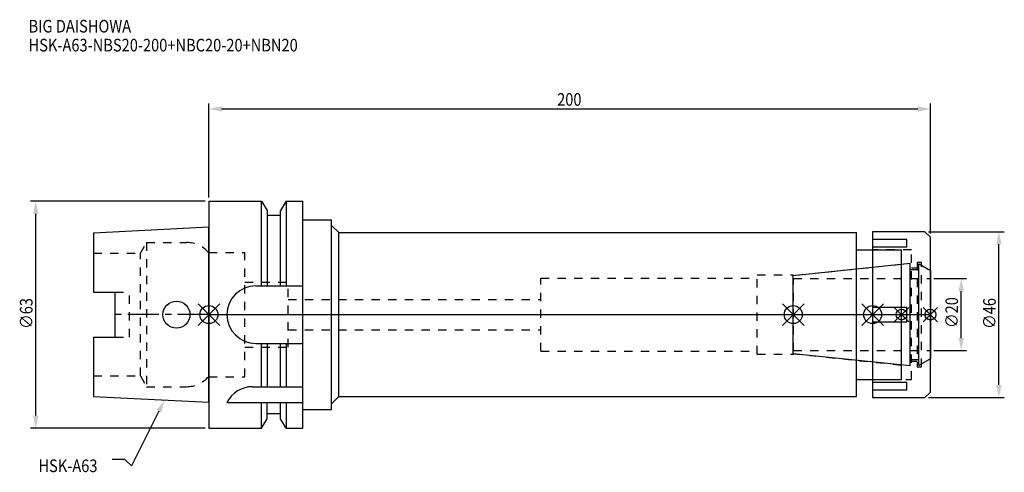
# Model space of a CAD drawing. Extents: x -52 to 220, y -44 to 82.
import ezdxf

# ---------------------------------------------------------------- set-up
doc = ezdxf.new("R2010")
doc.units = 0
doc.header["$LTSCALE"] = 23.1
doc.header["$PDMODE"] = 3
doc.header["$PDSIZE"] = 8
doc.linetypes.add('CENTER', pattern=[0.6, 0.375, -0.075, 0.075, -0.075])
doc.linetypes.add('DASHED', pattern=[0.2, 0.1, -0.1])
doc.layers.get('0').update_dxf_attribs({"linetype": 'CONTINUOUS'})
doc.layers.get('DEFPOINTS').update_dxf_attribs({"linetype": 'CONTINUOUS'})
for name, color, linetype in [('1', 4, 'CONTINUOUS'), ('2', 7, 'CONTINUOUS'), ('3', 1, 'DASHED'), ('4', 2, 'CENTER'), ('6', 5, 'CONTINUOUS'), ('NOCUT', 7, 'CONTINUOUS'), ('SK1', 4, 'CONTINUOUS'), ('SK3', 1, 'DASHED'), ('SK4', 2, 'CENTER')]:
    doc.layers.add(name, color=color, linetype=linetype)
doc.styles.get("Standard").update_dxf_attribs({"font": 'txt', "width": 0.85})
doc.dimstyles.get("Standard").update_dxf_attribs({"dimtxt": 3.5, "dimasz": 3.5, "dimexe": 1.5, "dimexo": 1, "dimtad": 1, "dimblk": '_FILLED', "dimblk1": '_FILLED', "dimblk2": '_FILLED', "dimcen": 0.09, "dimazin": 3, "dimtol": 1, "dimtp": 0.01, "dimtm": 0.01, "dimtfac": 1, "dimtofl": 0, "dimtmove": 0, "dimatfit": 3})

# ---------------------------------------------------------------- blocks, each defined once
blk = doc.blocks.new('_FILLED')
at = {"color": 0, "linetype": 'BYBLOCK'}
blk.add_solid([(0, 0), (-1, 0.214), (-1, -0.214)], dxfattribs=at)
blk = doc.blocks.new('*U13')
at = {"layer": '2', "color": 0, "width": 0.85}
blk.add_text('200', height=3.5, dxfattribs=at).set_placement((96.53, 57.94))
blk = doc.blocks.new('*D1')
at = {"layer": '2', "color": 0}
for p, q in [((0, 32.5), (0, 58.56)), ((200, 22.5), (200, 58.56)), ((3.5, 57.06), (196.5, 57.06))]:
    blk.add_line(p, q, dxfattribs=at)
at = {"layer": 'DEFPOINTS', "color": 0}
for p in [(200, 57.06), (0, 31.5), (200, 21.5)]:
    blk.add_point(p, dxfattribs=at)
blk.add_blockref('*U13', (0, 0))
at = {"layer": '2', "color": 0, "xscale": 3.5, "yscale": 3.5, "zscale": 3.5, "rotation": 180}
blk.add_blockref('_FILLED', (0, 57.06), dxfattribs=at)
at = {"layer": '2', "color": 0, "xscale": 3.5, "yscale": 3.5, "zscale": 3.5}
blk.add_blockref('_FILLED', (200, 57.06), dxfattribs=at)
blk = doc.blocks.new('*U12')
at = {"layer": '2', "color": 0, "width": 0.85}
blk.add_text('∅63', height=3.5, rotation=90, dxfattribs=at).set_placement((-48.88, -3.97))
blk = doc.blocks.new('*D2')
at = {"layer": '2', "color": 0}
for p, q in [((-1, 31.5), (-49.5, 31.5)), ((-48, -28), (-48, 28)), ((-1, -31.5), (-49.5, -31.5))]:
    blk.add_line(p, q, dxfattribs=at)
at = {"layer": 'DEFPOINTS', "color": 0}
for p in [(-48, 31.5), (0, 31.5), (0, -31.5)]:
    blk.add_point(p, dxfattribs=at)
blk.add_blockref('*U12', (0, 0))
at = {"layer": '2', "color": 0, "xscale": 3.5, "yscale": 3.5, "zscale": 3.5}
for p, rotation in [((-48, 31.5), 90), ((-48, -31.5), 270)]:
    blk.add_blockref('_FILLED', p, dxfattribs=dict(at, rotation=rotation))
blk = doc.blocks.new('*U11')
at = {"layer": '2', "color": 0, "width": 0.85}
blk.add_text('∅20', height=3.5, rotation=90, dxfattribs=at).set_placement((207.67, -3.72))
blk = doc.blocks.new('*D3')
at = {"layer": '2', "color": 0}
for p, q in [((201, 10), (210.05, 10)), ((208.55, -6.5), (208.55, 6.5)), ((201, -10), (210.05, -10))]:
    blk.add_line(p, q, dxfattribs=at)
at = {"layer": 'DEFPOINTS', "color": 0}
for p in [(200, 10), (208.55, 10), (200, -10)]:
    blk.add_point(p, dxfattribs=at)
blk.add_blockref('*U11', (0, 0))
at = {"layer": '2', "color": 0, "xscale": 3.5, "yscale": 3.5, "zscale": 3.5}
for p, rotation in [((208.55, 10), 90), ((208.55, -10), 270)]:
    blk.add_blockref('_FILLED', p, dxfattribs=dict(at, rotation=rotation))
blk = doc.blocks.new('*U10')
at = {"layer": '2', "color": 0, "width": 0.85}
blk.add_text('∅46', height=3.5, rotation=90, dxfattribs=at).set_placement((218.12, -3.97))
blk = doc.blocks.new('*D4')
at = {"layer": '2', "color": 0}
for p, q in [((199.5, 23), (220.5, 23)), ((219, -19.5), (219, 19.5)), ((199.5, -23), (220.5, -23))]:
    blk.add_line(p, q, dxfattribs=at)
at = {"layer": 'DEFPOINTS', "color": 0}
for p in [(198.5, 23), (219, 23), (198.5, -23)]:
    blk.add_point(p, dxfattribs=at)
blk.add_blockref('*U10', (0, 0))
at = {"layer": '2', "color": 0, "xscale": 3.5, "yscale": 3.5, "zscale": 3.5}
for p, rotation in [((219, 23), 90), ((219, -23), 270)]:
    blk.add_blockref('_FILLED', p, dxfattribs=dict(at, rotation=rotation))
blk = doc.blocks.new('*U7')
at = {"layer": '6', "width": 0.85}
for s, p in [('BIG DAISHOWA', (-50, 78.25)), ('HSK-A63-NBS20-200+NBC20-20+NBN20', (-50, 73))]:
    blk.add_text(s, height=3.5, dxfattribs=at).set_placement(p)
blk = doc.blocks.new('*U8')
at = {"layer": '6'}
blk.add_lwpolyline([(-13.86, -26.83), (-21.43, -41.94), (-23.31, -40.19), (-26.81, -40.19)], dxfattribs=at)
at = {"layer": '6', "xscale": 3.5, "yscale": 3.5, "zscale": 3.5, "rotation": 63.3787333636974}
blk.add_blockref('_FILLED', (-12.29, -23.7), dxfattribs=at)
blk = doc.blocks.new('*U9')
at = {"layer": '6', "width": 0.85}
blk.add_text('HSK-A63', height=3.5, dxfattribs=at).set_placement((-47.27, -43.69))

msp = doc.modelspace()

# ---------------------------------------------------------------- linework, layer by layer
for p, q in [((3, 3), (-3, -3)), ((-3, 3), (3, -3)), ((159, -3), (165, 3)), ((165, -3), (159, 3)), ((181, -3), (187, 3)), ((187, -3), (181, 3)), ((194, 2), (190, -2)), ((194, -2), (190, 2)), ((198, -2), (202, 2)), ((202, -2), (198, 2))]:
    msp.add_line(p, q)
for centre, radius in [((0, 0), 2.5), ((162, 0), 2.5), ((184, 0), 2.5), ((192, 0), 1.5), ((200, 0), 1.5)]:
    msp.add_circle(centre, radius)
at = {"layer": '1'}
for p, q in [((0, 31.5), (0, -31.5)), ((0, 31.5), (14.623, 31.5)), ((14.623, 8), (14.623, 31.5)), ((14.623, 31.5), (16.125, 28.898)), ((21.377, 31.5), (19.875, 28.898)), ((21.377, 31.5), (21.377, 8)), ((21.377, 31.5), (26, 31.5)), ((26, -31.5), (26, 31.5)), ((16.125, 28.898), (16.125, 8)), ((19.875, 27.5), (16.125, 27.5)), ((19.875, 8), (19.875, 28.898)), ((26, 26.3), (34, 26.3)), ((34, -26.3), (34, 26.3)), ((34, 24.75), (36, 22.75)), ((36, -22.75), (36, 22.75)), ((36, 22.75), (179.5, 22.75)), ((179.5, -22.75), (179.5, 22.75)), ((198.5, 23), (184, 23)), ((184, 23), (184, -23)), ((200, 21.5), (198.5, 23)), ((193.5, 20.843), (184, 20.843)), ((193.5, 18.843), (193.5, 20.843)), ((200, -21.5), (200, 21.5)), ((179.5, 18), (192, 18)), ((184, 18.843), (193.5, 18.843)), ((192, -18), (192, 18)), ((13, 8), (26, 8)), ((193.5, 2), (184, 2)), ((193.5, -2), (193.5, 2)), ((184, -2), (193.5, -2)), ((13, -8), (26, -8)), ((14.623, -20), (14.623, -8)), ((16.125, -8), (16.125, -20)), ((19.875, -20), (19.875, -8)), ((21.377, -8), (21.377, -20)), ((179.5, -18), (192, -18)), ((193.5, -18.843), (184, -18.843)), ((193.5, -20.843), (193.5, -18.843)), ((12.112, -20), (26, -20)), ((184, -20.843), (193.5, -20.843)), ((198.5, -23), (200, -21.5)), ((5, -24.336), (26, -24.336)), ((14.623, -31.5), (14.623, -24.336)), ((16.125, -28.898), (16.125, -24.336)), ((19.875, -28.898), (19.875, -24.336)), ((21.377, -24.336), (21.377, -31.5)), ((34, -24.75), (36, -22.75)), ((36, -22.75), (179.5, -22.75)), ((184, -23), (198.5, -23)), ((26, -26.3), (34, -26.3)), ((14.623, -31.5), (16.125, -28.898)), ((19.875, -27.5), (16.125, -27.5)), ((21.377, -31.5), (19.875, -28.898)), ((0, -31.5), (14.623, -31.5)), ((21.377, -31.5), (26, -31.5))]:
    msp.add_line(p, q, dxfattribs=at)
for centre, end in [((13, 0), 270), ((12.112, -28), 152.74338)]:
    msp.add_arc(centre, 8, 90, end, dxfattribs=at)
at = {"layer": '3'}
for p, q in [((0, -17.25), (0, 17.25)), ((0, 17.25), (9.95, 17.25)), ((9.95, -17.25), (9.95, 17.25)), ((194.8, 18), (184, 18)), ((194.8, -18), (194.8, 18)), ((162, 10.847), (192, 14)), ((197.5, 14.5), (196.3, 14.5)), ((196.3, 14.5), (196.3, -14.5)), ((197.5, -14.5), (197.5, 14.5)), ((197.5, 13.693), (200, 12.25)), ((152, 11), (162, 11)), ((152, -11), (152, 11)), ((162, -11), (162, 11)), ((194.8, 13), (196.3, 13)), ((9.95, 9), (21.95, 9)), ((21.95, -9), (21.95, 9)), ((92, -10.15), (92, 10.15)), ((92, 10.15), (152, 10.15)), ((21.95, 4.2), (92, 4.2)), ((21.95, -4.2), (92, -4.2)), ((9.95, -9), (21.95, -9)), ((92, -10.15), (152, -10.15)), ((162, -10.847), (192, -14)), ((152, -11), (162, -11)), ((196.3, -13), (194.8, -13)), ((197.5, -13.693), (200, -12.25)), ((196.3, -14.5), (197.5, -14.5)), ((0, -17.25), (9.95, -17.25)), ((184, -18), (194.8, -18))]:
    msp.add_line(p, q, dxfattribs=at)
at = {"layer": '4'}
msp.add_line((0, 0), (200, 0), dxfattribs=at)
at = {"layer": 'NOCUT'}
for p, q in [((0, 0), (0, -31.5)), ((0, 0), (200, 0)), ((162, -10.847), (162, 0)), ((184, 0), (184, -23)), ((192, -18), (192, 0)), ((200, -21.5), (200, 0)), ((194.379, -14.25), (162, -10.847)), ((194.379, -12.5), (196.8, -12.5)), ((194.379, -14.25), (194.379, -12.5)), ((200, -12.25), (196.8, -14.098)), ((196.8, -14.098), (196.8, -12.5)), ((179.5, -18), (192, -18)), ((179.5, -22.75), (179.5, -18)), ((198.5, -23), (200, -21.5)), ((34, -24.75), (36, -22.75)), ((36, -22.75), (179.5, -22.75)), ((184, -23), (198.5, -23)), ((26, -31.5), (26, -26.3)), ((26, -26.3), (34, -26.3)), ((34, -26.3), (34, -24.75)), ((14.623, -31.5), (16.125, -28.898)), ((16.125, -28.898), (16.125, -27.5)), ((19.875, -27.5), (16.125, -27.5)), ((19.875, -28.898), (19.875, -27.5)), ((21.377, -31.5), (19.875, -28.898)), ((0, -31.5), (14.623, -31.5)), ((21.377, -31.5), (26, -31.5))]:
    msp.add_line(p, q, dxfattribs=at)
at = {"layer": 'SK1'}
for p, q in [((-32, 22.715), (0, 24.315)), ((-32, 22.715), (-32, 6.27)), ((0, -24.315), (0, 24.315)), ((162, 10.847), (194.379, 14.25)), ((194.379, -14.25), (194.379, 14.25)), ((196.8, 14.098), (200, 12.25)), ((196.8, -14.098), (196.8, 14.098)), ((194.379, 12.5), (196.8, 12.5)), ((200, 12.25), (200, -12.25)), ((162, -10.847), (162, 10.847)), ((-32, 6.27), (-26, 6.27)), ((-26, -6.27), (-26, 6.27)), ((-32, -6.27), (-32, -22.715)), ((-32, -6.27), (-26, -6.27)), ((194.379, -14.25), (162, -10.847)), ((194.379, -12.5), (196.8, -12.5)), ((200, -12.25), (196.8, -14.098)), ((-32, -22.715), (0, -24.315))]:
    msp.add_line(p, q, dxfattribs=at)
msp.add_circle((-9, 0), 3.75, dxfattribs=at)
at = {"layer": 'SK3'}
for p, q in [((-18.996, 17), (-17.264, 20)), ((-17.264, 20), (-17.264, -20)), ((-17.264, 20), (-6.186, 20)), ((-32, 17), (-18.996, 17)), ((-18.996, -17), (-18.996, 17)), ((0, 17.25), (-0.15, 17.25)), ((0, -17.25), (0, 17.25)), ((162.1, 10.1), (162, 10.1)), ((162.1, -10.1), (162.1, 10.1)), ((162.1, 10), (200, 10)), ((-26, 6.27), (-22, 6.27)), ((-22, -6.27), (-22, 6.27)), ((-26, -6.27), (-22, -6.27)), ((162, -10.1), (162.1, -10.1)), ((162.1, -10), (200, -10)), ((-32, -17), (-18.996, -17)), ((-18.996, -17), (-17.264, -20)), ((0, -17.25), (-0.15, -17.25)), ((-17.264, -20), (-6.186, -20))]:
    msp.add_line(p, q, dxfattribs=at)
for centre, start, end in [((-6.186, 12), 41.0145, 90), ((-6.186, -12), 270, 318.9855)]:
    msp.add_arc(centre, 8, start, end, dxfattribs=at)
at = {"layer": 'SK4'}
for p, q in [((0, 0), (-26, 0)), ((162, 0), (200, 0))]:
    msp.add_line(p, q, dxfattribs=at)

# ---------------------------------------------------------------- block references
for name in ['*U7', '*U8', '*U9']:
    msp.add_blockref(name, (0, 0))

# ---------------------------------------------------------------- dimensions: what is measured, and where the dimension line sits
at = {"layer": '2'}
dim = msp.add_linear_dim(base=(200, 57.065), p1=(0, 31.5), p2=(200, 21.5), dimstyle='Standard', dxfattribs=at)
dim.commit()
dim.dimension.update_dxf_attribs({"geometry": '*D1', "text_midpoint": (100, 57.065), "dimtype": 128})
for base, p1, p2, picture, middle in [((-48, 31.5), (0, -31.5), (0, 31.5), '*D2', (-48, 0)), ((219, 23), (198.5, -23), (198.5, 23), '*D4', (219, 0)), ((208.549, 10), (200, -10), (200, 10), '*D3', (208.549, 0))]:
    dim = msp.add_linear_dim(base=base, p1=p1, p2=p2, angle=90, text='%%c<>', dimstyle='Standard', dxfattribs=at)
    dim.commit()
    dim.dimension.update_dxf_attribs({"geometry": picture, "text_midpoint": middle, "dimtype": 128})

doc.saveas('drawing.dxf')
